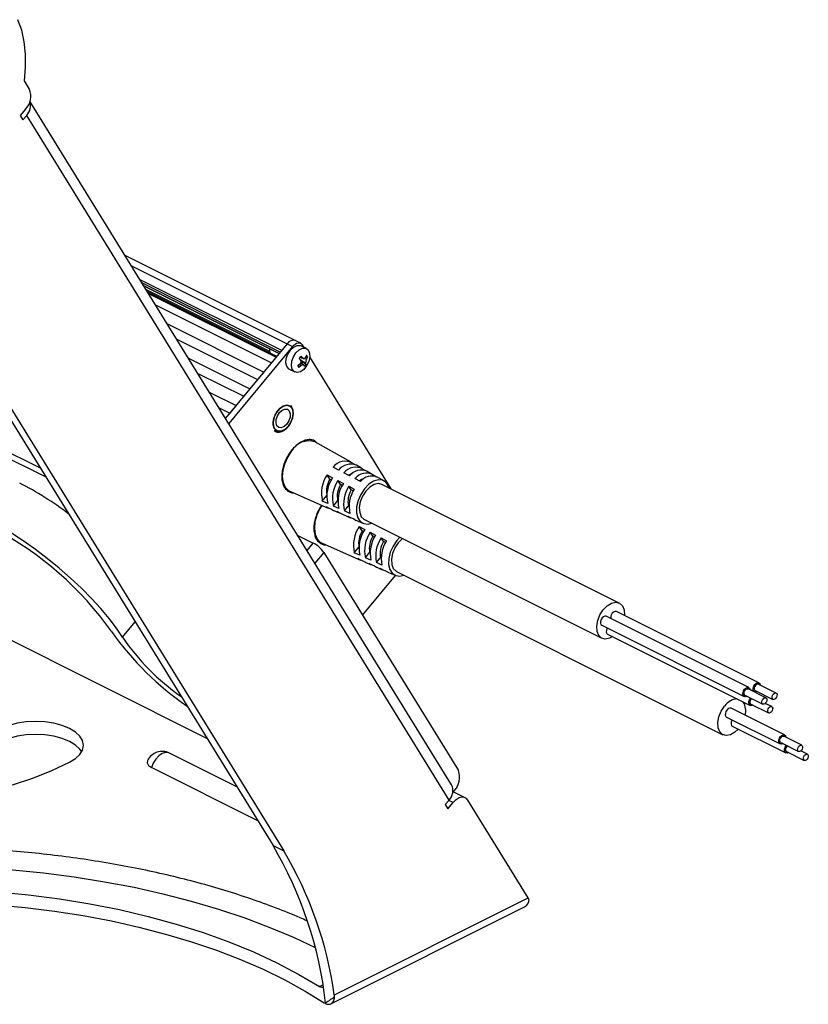
# Model space of a CAD drawing. Extents: x 25 to 435, y 25 to 312.
# Drawn here: x 221 to 253, y 73 to 112 of the extents above; entities that cross this region are included whole.
import ezdxf

# ---------------------------------------------------------------- set-up
doc = ezdxf.new("R2010")
doc.units = 0
doc.header["$LTSCALE"] = 5
doc.layers.get('0').update_dxf_attribs({"linetype": 'CONTINUOUS'})

msp = doc.modelspace()

# ---------------------------------------------------------------- linework, layer by layer
for p, q in [((221.701, 109.48), (221.497, 109.811)), ((238.449, 81.89), (221.72, 109.015)), ((221.545, 108.692), (221.337, 108.441)), ((221.337, 108.441), (221.443, 108.269)), ((221.443, 108.269), (221.59, 108.446)), ((238.349, 81.275), (221.59, 108.446)), ((216.301, 103.901), (231.369, 79.472)), ((216.598, 103.897), (231.793, 79.26)), ((232.247, 99.514), (225.498, 102.889)), ((225.755, 102.472), (231.93, 99.384)), ((222.133, 94.447), (207.878, 101.574)), ((231.709, 99.118), (226.091, 101.927)), ((226.168, 101.802), (231.659, 99.057)), ((231.61, 98.998), (226.242, 101.682)), ((226.244, 101.68), (231.609, 98.997)), ((207.879, 101.336), (222.345, 94.103)), ((226.333, 101.535), (231.226, 99.089)), ((231.514, 98.883), (226.388, 101.446)), ((226.427, 101.383), (231.489, 98.852)), ((226.706, 100.93), (231.305, 98.63)), ((227.172, 100.174), (230.999, 98.261)), ((227.545, 99.569), (230.754, 97.965)), ((231.93, 99.384), (229.482, 96.43)), ((232.142, 99.278), (229.61, 96.222)), ((231.93, 99.384), (232.142, 99.278)), ((232.462, 99.407), (232.25, 99.513)), ((232.693, 99.195), (232.475, 99.304)), ((232.588, 99.247), (232.528, 99.345)), ((232.441, 98.853), (232.406, 98.811)), ((232.534, 98.823), (232.435, 98.855)), ((232.44, 98.852), (232.558, 98.809)), ((232.475, 98.894), (232.441, 98.853)), ((232.534, 98.823), (232.475, 98.894)), ((232.697, 98.932), (232.653, 98.844)), ((232.658, 98.855), (232.736, 98.868)), ((232.736, 98.868), (232.692, 98.779)), ((232.736, 98.868), (232.697, 98.932)), ((236.058, 93.622), (232.826, 98.863)), ((228.012, 98.813), (230.448, 97.595)), ((232.433, 98.578), (232.347, 98.51)), ((232.347, 98.51), (232.387, 98.446)), ((232.387, 98.446), (232.365, 98.525)), ((232.473, 98.514), (232.387, 98.446)), ((232.465, 98.74), (232.406, 98.811)), ((232.415, 98.569), (232.473, 98.514)), ((232.459, 98.742), (232.661, 98.617)), ((232.459, 98.742), (232.677, 98.567)), ((232.534, 98.571), (232.46, 98.618)), ((232.475, 98.686), (232.544, 98.655)), ((232.544, 98.655), (232.494, 98.595)), ((232.585, 98.54), (232.535, 98.572)), ((232.608, 98.484), (232.592, 98.534)), ((232.608, 98.484), (232.644, 98.524)), ((232.644, 98.524), (232.677, 98.567)), ((232.677, 98.567), (232.661, 98.617)), ((228.385, 98.209), (230.203, 97.3)), ((230.999, 98.261), (230.754, 97.965)), ((232.009, 98.374), (232.228, 98.265)), ((228.851, 97.453), (229.897, 96.93)), ((230.448, 97.595), (230.203, 97.3)), ((229.897, 96.93), (229.652, 96.634)), ((229.224, 96.848), (229.652, 96.634)), ((234.467, 94.681), (233.021, 95.498)), ((228.743, 83.729), (205.621, 95.291)), ((234.499, 94.614), (234.522, 94.643)), ((234.522, 94.643), (234.643, 94.575)), ((234.88, 94.447), (234.674, 94.564)), ((233.507, 94.181), (233.723, 94.068)), ((233.619, 94.013), (233.507, 94.181)), ((233.964, 94.37), (233.748, 94.483)), ((234.398, 94.144), (234.181, 94.257)), ((234.905, 94.379), (234.932, 94.412)), ((234.932, 94.412), (235.058, 94.341)), ((235.293, 94.214), (235.087, 94.331)), ((235.312, 94.145), (235.341, 94.182)), ((235.341, 94.182), (235.473, 94.107)), ((233.676, 93.985), (233.619, 94.013)), ((233.94, 93.956), (234.157, 93.843)), ((234.043, 93.801), (233.94, 93.956)), ((234.113, 93.766), (234.043, 93.801)), ((234.831, 93.919), (234.614, 94.032)), ((235.775, 93.942), (235.5, 94.097)), ((245.107, 89.098), (235.688, 93.807)), ((232.038, 93.531), (233.559, 92.864)), ((234.373, 93.73), (234.59, 93.617)), ((234.467, 93.589), (234.373, 93.73)), ((234.551, 93.548), (234.467, 93.589)), ((233.321, 93.14), (233.499, 93.362)), ((233.541, 93.043), (233.321, 93.14)), ((233.76, 92.947), (233.928, 93.157)), ((233.928, 93.157), (233.94, 93.151)), ((233.469, 92.919), (233.689, 92.822)), ((233.98, 92.85), (233.76, 92.947)), ((233.776, 92.769), (233.993, 92.674)), ((233.908, 92.725), (234.128, 92.629)), ((234.199, 92.753), (234.353, 92.945)), ((234.419, 92.656), (234.199, 92.753)), ((234.353, 92.945), (234.38, 92.931)), ((234.211, 92.578), (234.428, 92.483)), ((234.347, 92.532), (234.567, 92.435)), ((234.645, 92.388), (234.935, 92.261)), ((234.99, 92.412), (244.409, 87.702)), ((234.788, 92.131), (235.004, 92.018)), ((234.897, 91.959), (234.788, 92.131)), ((234.954, 91.931), (234.897, 91.959)), ((235.221, 91.905), (235.437, 91.792)), ((235.321, 91.747), (235.221, 91.905)), ((232.351, 91.778), (232.957, 91.475)), ((232.717, 91.185), (232.957, 91.475)), ((233.31, 91.467), (234.832, 90.8)), ((235.391, 91.712), (235.321, 91.747)), ((235.654, 91.679), (235.87, 91.566)), ((235.745, 91.535), (235.654, 91.679)), ((235.829, 91.494), (235.745, 91.535)), ((233.382, 91.104), (233.029, 90.678)), ((233.382, 91.104), (238.72, 82.449)), ((234.59, 91.087), (234.772, 91.31)), ((234.81, 90.991), (234.59, 91.087)), ((235.03, 90.894), (235.199, 91.102)), ((235.199, 91.102), (235.213, 91.095)), ((234.735, 90.862), (234.954, 90.765)), ((235.249, 90.797), (235.03, 90.894)), ((235.049, 90.705), (235.266, 90.61)), ((235.174, 90.668), (235.393, 90.571)), ((235.469, 90.7), (235.623, 90.889)), ((235.688, 90.603), (235.469, 90.7)), ((235.623, 90.889), (235.653, 90.874)), ((235.483, 90.515), (235.701, 90.42)), ((235.613, 90.474), (235.833, 90.377)), ((235.918, 90.324), (236.208, 90.197)), ((236.263, 90.348), (249.217, 83.871)), ((236.215, 90.194), (234.912, 88.623)), ((250.649, 85.931), (244.992, 88.76)), ((225.39, 87.744), (225.893, 88.35)), ((250.243, 85.744), (244.586, 88.572)), ((244.407, 88.215), (250.064, 85.386)), ((244.64, 87.866), (250.297, 85.037)), ((250.923, 85.337), (250.216, 85.69)), ((250.293, 85.662), (250.47, 85.574)), ((250.497, 85.627), (251.204, 85.274)), ((251.329, 85.524), (250.622, 85.878)), ((250.091, 85.44), (250.798, 85.086)), ((251.663, 83.865), (249.542, 84.926)), ((250.324, 85.091), (251.031, 84.737)), ((251.156, 84.988), (250.897, 85.117)), ((249.363, 84.568), (251.484, 83.507)), ((249.59, 84.212), (251.712, 83.151)), ((252.343, 83.458), (251.636, 83.811)), ((251.511, 83.561), (252.218, 83.207)), ((251.729, 83.443), (251.734, 83.449)), ((252.571, 83.101), (252.311, 83.232)), ((229.928, 81.809), (227.256, 83.145)), ((251.739, 83.205), (252.446, 82.851)), ((230.761, 80.458), (226.541, 82.568)), ((238.565, 81.661), (238.516, 81.602)), ((238.349, 81.275), (238.202, 81.098)), ((238.516, 81.177), (238.34, 81.265)), ((238.996, 81.37), (238.572, 81.582)), ((241.487, 77.399), (239.095, 81.277)), ((238.202, 81.098), (238.308, 80.926)), ((238.308, 80.926), (238.516, 81.177)), ((231.369, 79.472), (231.793, 79.26)), ((233.798, 73.554), (241.487, 77.399)), ((233.658, 73.197), (241.35, 77.043)), ((241.527, 77.337), (241.52, 77.341)), ((241.523, 77.335), (241.527, 77.337)), ((233.206, 73.879), (233.344, 73.948))]:
    msp.add_line(p, q)
at = {"flags": 128}
for points in [[(221.497, 109.811), (221.544, 110.354), (221.542, 110.875), (221.491, 111.368), (221.391, 111.826), (221.243, 112.243)], [(232.058, 99.137), (232.186, 99.256), (232.321, 99.318), (232.445, 99.316), (232.475, 99.304)], [(232.142, 99.278), (232.192, 99.332), (232.246, 99.374), (232.302, 99.404), (232.357, 99.42), (232.408, 99.422), (232.456, 99.41), (232.496, 99.384), (232.528, 99.345)], [(231.225, 99.189), (231.223, 99.104), (231.244, 99.032)], [(232.009, 98.374), (231.986, 98.388), (231.908, 98.484), (231.875, 98.628), (231.892, 98.8), (231.955, 98.978), (232.058, 99.137)], [(232.276, 99.028), (232.404, 99.147), (232.539, 99.209), (232.663, 99.207), (232.76, 99.14), (232.817, 99.018), (232.825, 98.857), (232.784, 98.679), (232.699, 98.508), (232.582, 98.366), (232.449, 98.274), (232.317, 98.244), (232.204, 98.279), (232.126, 98.375), (232.093, 98.519), (232.11, 98.691), (232.174, 98.869), (232.276, 99.028)], [(232.014, 96.922), (231.91, 96.944), (231.768, 96.907), (231.626, 96.805), (231.502, 96.651), (231.415, 96.467), (231.374, 96.277), (231.386, 96.107), (231.45, 95.98), (231.516, 95.927)], [(232.078, 96.287), (231.97, 96.115), (231.835, 95.985), (231.691, 95.914), (231.556, 95.912), (231.45, 95.979), (231.387, 96.106), (231.375, 96.277), (231.415, 96.467), (231.503, 96.651), (231.626, 96.805), (231.769, 96.907), (231.91, 96.944), (232.033, 96.911), (232.119, 96.812), (232.157, 96.661), (232.143, 96.478), (232.078, 96.287)], [(231.907, 96.195), (231.803, 96.099), (231.693, 96.053), (231.594, 96.063), (231.521, 96.129), (231.485, 96.239), (231.493, 96.377), (231.541, 96.523), (231.624, 96.653), (231.729, 96.749), (231.839, 96.795), (231.938, 96.785), (232.011, 96.72), (232.046, 96.61), (232.039, 96.471), (231.99, 96.325), (231.907, 96.195)], [(232.104, 95.132), (231.946, 94.897), (231.827, 94.636), (231.754, 94.367), (231.733, 94.109), (231.765, 93.88), (231.848, 93.694), (231.976, 93.565), (232.038, 93.531)], [(233.958, 94.385), (233.987, 94.401), (234.013, 94.414)], [(235.688, 93.807), (235.55, 93.839), (235.382, 93.804), (235.21, 93.701), (235.051, 93.541), (234.92, 93.338), (234.829, 93.113), (234.789, 92.887), (234.803, 92.683), (234.869, 92.521), (234.981, 92.416), (234.99, 92.412)], [(235.975, 93.663), (235.949, 93.737), (235.85, 93.885), (235.71, 93.97), (235.54, 93.986), (235.353, 93.93), (235.165, 93.808), (234.992, 93.629)], [(234.992, 93.629), (234.846, 93.409), (234.74, 93.163), (234.683, 92.914), (234.679, 92.68), (234.729, 92.481), (234.828, 92.333), (234.968, 92.248), (235.139, 92.233), (235.278, 92.268)], [(233.314, 92.985), (233.227, 92.848), (233.105, 92.588), (233.03, 92.319), (233.006, 92.06), (233.035, 91.828), (233.114, 91.64), (233.24, 91.507), (233.31, 91.467)], [(233.559, 92.864), (233.546, 92.87), (233.469, 92.919)], [(233.689, 92.822), (233.765, 92.774), (233.776, 92.769)], [(233.993, 92.674), (233.983, 92.678), (233.908, 92.725)], [(234.128, 92.629), (234.202, 92.582), (234.211, 92.578)], [(225.39, 87.744), (225.151, 88.102), (224.864, 88.481), (224.534, 88.875), (224.164, 89.278), (223.76, 89.685), (223.329, 90.089), (222.876, 90.484), (222.408, 90.866), (221.933, 91.228), (221.456, 91.564), (220.984, 91.871), (220.526, 92.143), (220.087, 92.377)], [(234.428, 92.483), (234.42, 92.487), (234.347, 92.532)], [(234.567, 92.435), (234.639, 92.391), (234.645, 92.388)], [(236.397, 91.708), (236.273, 91.576), (236.126, 91.357), (236.018, 91.113), (235.958, 90.863), (235.951, 90.628), (235.998, 90.427), (236.094, 90.276), (236.233, 90.187), (236.402, 90.168), (236.55, 90.204)], [(236.505, 91.655), (236.491, 91.644), (236.331, 91.486), (236.198, 91.285), (236.106, 91.06), (236.063, 90.834), (236.074, 90.629), (236.138, 90.464), (236.248, 90.356), (236.263, 90.348)], [(234.832, 90.8), (234.811, 90.81), (234.735, 90.862)], [(234.954, 90.765), (235.029, 90.714), (235.049, 90.705)], [(235.266, 90.61), (235.248, 90.619), (235.174, 90.668)], [(235.393, 90.571), (235.466, 90.523), (235.483, 90.515)], [(235.701, 90.42), (235.685, 90.427), (235.613, 90.474)], [(235.833, 90.377), (235.903, 90.331), (235.918, 90.324)], [(244.469, 88.831), (244.629, 88.992), (244.801, 89.095), (244.969, 89.13), (245.116, 89.093), (245.228, 88.988), (245.294, 88.826), (245.308, 88.622), (245.306, 88.603)], [(244.834, 87.769), (244.715, 87.705), (244.547, 87.67), (244.4, 87.707), (244.288, 87.812), (244.222, 87.974), (244.208, 88.178), (244.248, 88.403), (244.338, 88.629), (244.469, 88.831)], [(244.992, 88.76), (244.986, 88.763), (244.935, 88.766), (244.88, 88.741), (244.829, 88.692)], [(244.423, 88.504), (244.382, 88.438), (244.359, 88.365), (244.357, 88.296), (244.376, 88.243), (244.407, 88.215)], [(244.586, 88.572), (244.58, 88.575), (244.529, 88.578), (244.474, 88.553), (244.423, 88.504)], [(244.624, 88.106), (244.615, 88.089), (244.592, 88.016), (244.59, 87.947), (244.609, 87.894), (244.64, 87.866)], [(250.169, 85.401), (250.12, 85.38), (250.07, 85.383), (250.033, 85.414), (250.014, 85.468), (250.016, 85.537), (250.039, 85.609), (250.079, 85.676), (250.131, 85.725), (250.186, 85.75), (250.236, 85.747), (250.274, 85.716), (250.293, 85.662), (250.294, 85.651)], [(250.091, 85.44), (250.069, 85.459), (250.056, 85.497), (250.057, 85.545), (250.073, 85.596), (250.102, 85.642), (250.138, 85.677), (250.176, 85.694), (250.212, 85.692), (250.216, 85.69)], [(250.575, 85.588), (250.526, 85.568), (250.476, 85.571), (250.439, 85.602), (250.42, 85.656), (250.422, 85.724), (250.445, 85.797), (250.485, 85.863)], [(250.508, 85.83), (250.479, 85.784), (250.463, 85.733), (250.462, 85.685), (250.475, 85.647), (250.497, 85.627)], [(250.485, 85.863), (250.537, 85.912), (250.592, 85.937), (250.642, 85.934), (250.68, 85.903), (250.699, 85.85), (250.7, 85.839)], [(250.622, 85.878), (250.617, 85.88), (250.582, 85.882), (250.544, 85.864), (250.508, 85.83)], [(250.402, 85.052), (250.354, 85.031), (250.304, 85.034), (250.266, 85.065), (250.247, 85.119), (250.249, 85.188), (250.272, 85.26), (250.313, 85.327)], [(250.35, 85.31), (250.335, 85.293), (250.307, 85.247), (250.29, 85.196), (250.289, 85.148), (250.302, 85.11), (250.324, 85.091)], [(250.809, 85.289), (250.845, 85.323), (250.884, 85.341), (250.919, 85.339), (250.945, 85.317), (250.958, 85.279), (250.957, 85.231), (250.941, 85.18), (250.912, 85.134), (250.876, 85.099), (250.837, 85.082), (250.802, 85.084), (250.776, 85.106), (250.763, 85.144), (250.764, 85.192), (250.78, 85.243), (250.809, 85.289)], [(251.215, 85.476), (251.251, 85.511), (251.289, 85.528), (251.325, 85.526), (251.351, 85.505), (251.364, 85.467), (251.363, 85.419), (251.347, 85.368), (251.318, 85.322), (251.282, 85.287), (251.243, 85.27), (251.208, 85.272), (251.182, 85.293), (251.169, 85.331), (251.17, 85.379), (251.186, 85.43), (251.215, 85.476)], [(249.821, 84.096), (249.687, 83.97), (249.515, 83.87), (249.348, 83.839), (249.202, 83.879), (249.092, 83.987), (249.028, 84.151), (249.017, 84.357), (249.06, 84.583), (249.152, 84.808), (249.285, 85.009)], [(249.38, 84.86), (249.339, 84.794), (249.315, 84.721), (249.312, 84.652), (249.331, 84.598), (249.363, 84.568)], [(249.542, 84.926), (249.537, 84.928), (249.487, 84.932), (249.432, 84.908), (249.38, 84.86)], [(251.042, 84.94), (251.078, 84.974), (251.117, 84.992), (251.152, 84.99), (251.178, 84.968), (251.192, 84.93), (251.19, 84.882), (251.174, 84.831), (251.146, 84.785), (251.109, 84.75), (251.071, 84.733), (251.036, 84.735), (251.009, 84.757), (250.996, 84.795), (250.997, 84.843), (251.014, 84.894), (251.042, 84.94)], [(223.289, 82.78), (223.525, 82.924), (223.701, 83.088), (223.809, 83.266), (223.845, 83.451), (223.809, 83.637), (223.701, 83.815), (223.525, 83.979), (223.289, 84.123), (223.001, 84.241), (222.672, 84.329), (222.316, 84.383), (221.945, 84.401), (221.575, 84.383), (221.218, 84.329), (220.89, 84.241), (220.602, 84.123)], [(249.578, 84.46), (249.567, 84.438), (249.543, 84.365), (249.54, 84.296), (249.558, 84.241), (249.59, 84.212)], [(223.773, 83.192), (223.701, 83.295), (223.525, 83.46), (223.289, 83.604), (223.001, 83.722), (222.672, 83.809), (222.316, 83.864), (221.945, 83.882), (221.575, 83.864), (221.218, 83.809), (220.89, 83.722), (220.602, 83.604)], [(251.589, 83.522), (251.539, 83.501), (251.489, 83.505), (251.452, 83.537), (251.434, 83.591), (251.437, 83.66), (251.461, 83.733), (251.502, 83.799), (251.554, 83.847), (251.609, 83.871), (251.659, 83.867), (251.695, 83.835), (251.714, 83.781), (251.715, 83.772)], [(251.511, 83.561), (251.489, 83.582), (251.476, 83.62), (251.478, 83.668), (251.494, 83.719), (251.523, 83.765), (251.56, 83.799), (251.598, 83.816), (251.633, 83.813), (251.636, 83.811)], [(251.817, 83.165), (251.766, 83.144), (251.716, 83.149), (251.68, 83.181), (251.661, 83.235), (251.664, 83.304), (251.688, 83.377), (251.729, 83.443)], [(251.771, 83.431), (251.751, 83.409), (251.722, 83.363), (251.705, 83.312), (251.703, 83.264), (251.716, 83.225), (251.739, 83.205)], [(252.23, 83.412), (252.267, 83.445), (252.305, 83.462), (252.34, 83.459), (252.366, 83.437), (252.379, 83.399), (252.377, 83.35), (252.36, 83.299), (252.331, 83.253), (252.295, 83.219), (252.256, 83.203), (252.221, 83.206), (252.196, 83.228), (252.183, 83.266), (252.185, 83.315), (252.202, 83.366), (252.23, 83.412)], [(226.383, 82.852), (226.368, 82.754), (226.422, 82.653), (226.541, 82.568)], [(227.256, 83.145), (227.221, 83.159), (227.099, 83.169), (226.966, 83.126), (226.832, 83.035), (226.711, 82.904), (226.611, 82.744), (226.541, 82.568)], [(252.458, 83.055), (252.494, 83.089), (252.533, 83.106), (252.568, 83.103), (252.593, 83.081), (252.606, 83.042), (252.604, 82.994), (252.588, 82.943), (252.559, 82.897), (252.522, 82.863), (252.484, 82.847), (252.449, 82.85), (252.423, 82.872), (252.41, 82.91), (252.412, 82.958), (252.429, 83.009), (252.458, 83.055)], [(221.03, 81.879), (221.827, 82.151), (222.582, 82.452), (223.289, 82.78)], [(238.503, 81.604), (238.562, 81.587), (238.572, 81.582)], [(239.095, 81.277), (239.047, 81.336), (238.986, 81.375), (238.916, 81.393), (238.838, 81.39), (238.756, 81.366), (238.673, 81.321), (238.592, 81.257), (238.516, 81.177)], [(217.278, 78.671), (218.534, 78.653), (219.786, 78.6), (221.03, 78.513), (222.263, 78.39), (223.479, 78.233), (224.677, 78.042), (225.85, 77.818), (226.997, 77.562), (228.114, 77.273), (229.196, 76.954), (230.241, 76.605), (231.244, 76.227), (232.204, 75.822), (233.033, 75.433)], [(219.166, 77.723), (220.42, 77.642), (221.662, 77.522), (222.887, 77.364), (224.09, 77.168), (225.267, 76.935), (226.412, 76.666), (227.521, 76.362), (228.591, 76.025), (229.617, 75.654), (230.595, 75.253), (231.522, 74.822), (232.393, 74.364), (233.206, 73.879)], [(219.166, 77.204), (220.352, 77.128), (221.528, 77.017), (222.689, 76.873), (223.831, 76.694), (224.95, 76.482), (226.042, 76.238), (227.104, 75.962), (228.131, 75.656), (229.121, 75.32), (230.07, 74.955), (230.974, 74.564), (231.831, 74.146), (232.638, 73.704), (233.391, 73.24)]]:
    msp.add_lwpolyline(points, dxfattribs=at)
for centre, radius, start, end in [((221.002, 109.208), 0.749, 316.4638, 21.2243), ((221.196, 108.831), 0.551, 315.6317, 18.8074), ((232.176, 99.235), 0.288, 75.0447, 148.6686), ((232.792, 94.739), 0.792, 73.1963, 150.2584), ((234.225, 94.126), 0.597, 60.1737, 143.1828), ((234.449, 93.993), 0.614, 68.5026, 142.0784), ((234.582, 93.453), 1.298, 145.8752, 193.9252), ((234.645, 93.906), 0.582, 60.5118, 142.8444), ((234.667, 93.696), 0.555, 108.5723, 121.791), ((234.867, 93.775), 0.598, 68.4613, 141.783), ((235.065, 93.686), 0.568, 60.8673, 142.4892), ((215.029, 81.709), 13.676, 53.0595, 62.6497), ((234.434, 93.534), 0.946, 149.5442, 188.9423), ((234.787, 93.35), 1.284, 145.979, 193.8215), ((234.993, 93.248), 1.269, 146.0851, 193.7154), ((234.848, 93.326), 0.935, 149.4172, 190.3833), ((235.199, 93.145), 1.254, 146.1938, 193.6067), ((235.08, 93.503), 0.533, 102.8366, 122.8962), ((235.286, 93.557), 0.581, 68.4181, 141.4713), ((235.405, 93.042), 1.239, 146.3053, 193.4952), ((235.273, 93.113), 0.935, 149.4172, 190.3833), ((235.61, 92.94), 1.225, 146.4194, 193.3811), ((214.29, 80.447), 13.052, 35.1196, 62.5882), ((235.87, 91.386), 1.314, 145.4714, 193.1251), ((235.708, 91.472), 0.947, 148.9843, 189.6123), ((236.076, 91.283), 1.299, 145.5743, 193.0223), ((236.281, 91.181), 1.284, 145.6796, 192.917), ((232.411, 90.422), 1.187, 35.1197, 62.5881), ((236.132, 91.26), 0.947, 148.9843, 189.6123), ((236.487, 91.078), 1.269, 145.7874, 192.8092), ((236.692, 90.975), 1.254, 145.8979, 192.6987), ((236.557, 91.047), 0.947, 148.9843, 189.6123), ((236.898, 90.873), 1.239, 146.0111, 192.5854), ((245.039, 88.511), 0.277, 139.3159, 185.58), ((234.491, 94.627), 11.629, 215.0082, 235.7924), ((233.003, 92.951), 9.224, 214.3715, 235.0353), ((249.846, 84.618), 0.683, 95.9329, 145.1489), ((249.478, 84.831), 0.645, 343.5296, 32.0765), ((226.966, 82.563), 0.65, 63.4349, 153.6332), ((238.022, 82.177), 0.749, 316.4638, 21.2242), ((237.97, 81.653), 0.535, 315.0731, 26.3068), ((217.754, 71.461), 15.797, 6.4186, 30.474), ((218.489, 71.38), 15.462, 8.0827, 30.6384), ((241.176, 77.348), 0.351, 299.7012, 358.3363)]:
    msp.add_arc(centre, radius, start, end)
for centre, major_axis, ratio, start_param, end_param in [((232.641, 98.781), (0.216, -0.172), 0.57521, 4.268751, 4.721343), ((240.992, 77.647), (0.553, -0.501), 0.284524, 0.632381, 0.775728)]:
    msp.add_ellipse(centre, major_axis=major_axis, ratio=ratio, start_param=start_param, end_param=end_param)
for points, knots in [([(232.534, 98.823), (232.544, 98.816), (232.566, 98.802), (232.602, 98.804), (232.632, 98.819), (232.647, 98.836), (232.653, 98.844)], [0, 0, 0, 0, 0.276591, 0.55218, 0.817037, 1, 1, 1, 1]), ([(232.433, 98.578), (232.443, 98.592), (232.464, 98.619), (232.478, 98.667), (232.477, 98.709), (232.469, 98.731), (232.465, 98.74)], [0, 0, 0, 0, 0.276596, 0.552185, 0.817041, 1, 1, 1, 1]), ([(232.584, 98.538), (232.58, 98.541), (232.569, 98.549), (232.539, 98.546), (232.504, 98.533), (232.482, 98.519), (232.473, 98.514)], [0, 0, 0, 0, 0.196947, 0.502879, 0.796895, 1, 1, 1, 1]), ([(232.692, 98.779), (232.633, 98.788), (232.559, 98.799), (232.489, 98.819), (232.475, 98.822)], [0, 0, 0, 0, 0.80085, 1, 1, 1, 1]), ([(232.692, 98.779), (232.686, 98.763), (232.674, 98.732), (232.663, 98.682), (232.658, 98.643), (232.66, 98.625), (232.661, 98.617)], [0, 0, 0, 0, 0.27659, 0.552178, 0.817034, 1, 1, 1, 1]), ([(231.453, 96.562), (231.487, 96.623), (231.54, 96.718), (231.635, 96.818), (231.713, 96.88), (231.794, 96.923), (231.896, 96.952), (232.01, 96.939), (232.096, 96.864), (232.139, 96.772), (232.158, 96.685), (232.16, 96.587), (232.143, 96.453), (232.103, 96.352), (232.077, 96.287)], [0, 0, 0, 0, 0.119721, 0.18483, 0.25, 0.315108, 0.380278, 0.5, 0.619721, 0.68483, 0.75, 0.815108, 0.880279, 1, 1, 1, 1]), ([(232.078, 96.268), (232.104, 96.328), (232.141, 96.412), (232.166, 96.537), (232.175, 96.638), (232.166, 96.749), (232.132, 96.847), (232.094, 96.915), (232.06, 96.936), (232.053, 96.94)], [0, 0, 0, 0, 0.23384, 0.327079, 0.478236, 0.629951, 0.790195, 0.959116, 1, 1, 1, 1]), ([(232.077, 96.287), (232.043, 96.226), (231.99, 96.131), (231.895, 96.031), (231.817, 95.969), (231.736, 95.926), (231.634, 95.897), (231.52, 95.91), (231.434, 95.985), (231.391, 96.077), (231.372, 96.165), (231.37, 96.262), (231.387, 96.396), (231.427, 96.497), (231.453, 96.562)], [0, 0, 0, 0, 0.119721, 0.18483, 0.25, 0.315108, 0.380278, 0.5, 0.619721, 0.68483, 0.749999, 0.815108, 0.880279, 1, 1, 1, 1]), ([(231.413, 95.941), (231.435, 95.923), (231.489, 95.88), (231.597, 95.868), (231.714, 95.895), (231.817, 95.951), (231.904, 96.023), (231.995, 96.122), (232.046, 96.211), (232.078, 96.268)], [0, 0, 0, 0, 0.120621, 0.29066, 0.441148, 0.586962, 0.70023, 0.809386, 1, 1, 1, 1]), ([(233.101, 95.453), (233.071, 95.485), (233.009, 95.554), (232.872, 95.583), (232.719, 95.58), (232.557, 95.53), (232.346, 95.416), (232.204, 95.268), (232.111, 95.171)], [0, 0, 0, 0, 0.13075, 0.278078, 0.428533, 0.578988, 0.726317, 1, 1, 1, 1]), ([(232.111, 95.171), (232.03, 95.057), (231.904, 94.883), (231.792, 94.607), (231.733, 94.39), (231.707, 94.178), (231.717, 93.926), (231.802, 93.666), (231.973, 93.517), (232.108, 93.467), (232.167, 93.47), (232.175, 93.471)], [0, 0, 0, 0, 0.172344, 0.265119, 0.359864, 0.454608, 0.547384, 0.719727, 0.892071, 0.984847, 1, 1, 1, 1]), ([(231.911, 94.824), (231.952, 94.899), (232.011, 95.004), (232.099, 95.122), (232.139, 95.166), (232.158, 95.187)], [0, 0, 0, 0, 0.571684, 0.801457, 1, 1, 1, 1]), ([(231.747, 94.075), (231.745, 94.093), (231.736, 94.164), (231.746, 94.294), (231.773, 94.45), (231.821, 94.624), (231.876, 94.746), (231.911, 94.824)], [0, 0, 0, 0, 0.082395, 0.331932, 0.520138, 0.695984, 1, 1, 1, 1]), ([(233.183, 92.76), (233.224, 92.837), (233.265, 92.915), (233.316, 92.982), (233.317, 92.983)], [0, 0, 0, 0, 0.984591, 1, 1, 1, 1]), ([(233.3, 92.977), (233.249, 92.905), (233.155, 92.772), (233.066, 92.543), (233.006, 92.327), (232.98, 92.114), (232.99, 91.863), (233.074, 91.603), (233.246, 91.454), (233.381, 91.404), (233.439, 91.407), (233.448, 91.407)], [0, 0, 0, 0, 0.116119, 0.215198, 0.316378, 0.417559, 0.516637, 0.700688, 0.88474, 0.983818, 1, 1, 1, 1]), ([(233.019, 92.019), (233.017, 92.035), (233.009, 92.103), (233.019, 92.23), (233.046, 92.386), (233.094, 92.561), (233.149, 92.683), (233.183, 92.76)], [0, 0, 0, 0, 0.07074, 0.323448, 0.514044, 0.692124, 1, 1, 1, 1]), ([(232.708, 76.49), (232.62, 76.529), (232.228, 76.708), (231.489, 76.999), (230.493, 77.362), (229.459, 77.696), (228.394, 78.002), (227.3, 78.28), (226.179, 78.528), (225.035, 78.746), (223.871, 78.934), (222.689, 79.092), (221.494, 79.218), (220.287, 79.312), (219.072, 79.375), (218.068, 79.401), (217.47, 79.404), (217.278, 79.404)], [0, 0, 0, 0, 0.020839, 0.093745, 0.166605, 0.23942, 0.312192, 0.384925, 0.457622, 0.530288, 0.602926, 0.675541, 0.748137, 0.820719, 0.893289, 0.965853, 1, 1, 1, 1]), ([(233.36, 73.861), (233.353, 73.856), (233.326, 73.837), (233.271, 73.844), (233.224, 73.869), (233.206, 73.879)], [0, 0, 0, 0, 0.171676, 0.663984, 1, 1, 1, 1]), ([(233.391, 73.24), (233.442, 73.206), (233.491, 73.186), (233.561, 73.176), (233.584, 73.176), (233.626, 73.183), (233.646, 73.19), (233.684, 73.211), (233.701, 73.225), (233.732, 73.258), (233.746, 73.278), (233.77, 73.324), (233.78, 73.35), (233.796, 73.406), (233.802, 73.437), (233.806, 73.471)], [0, 0, 0, 0, 0.25, 0.25, 0.375, 0.375, 0.5, 0.5, 0.625, 0.625, 0.75, 0.75, 0.875, 0.875, 1, 1, 1, 1])]:
    msp.add_open_spline(points, degree=3, knots=knots)
for points in [[(233.806, 73.471), (233.691, 73.388), (233.573, 73.306), (233.452, 73.227)], [(233.806, 73.471), (233.805, 73.497), (233.803, 73.525), (233.798, 73.554)]]:
    msp.add_open_spline(points, degree=3)

doc.saveas('drawing.dxf')
